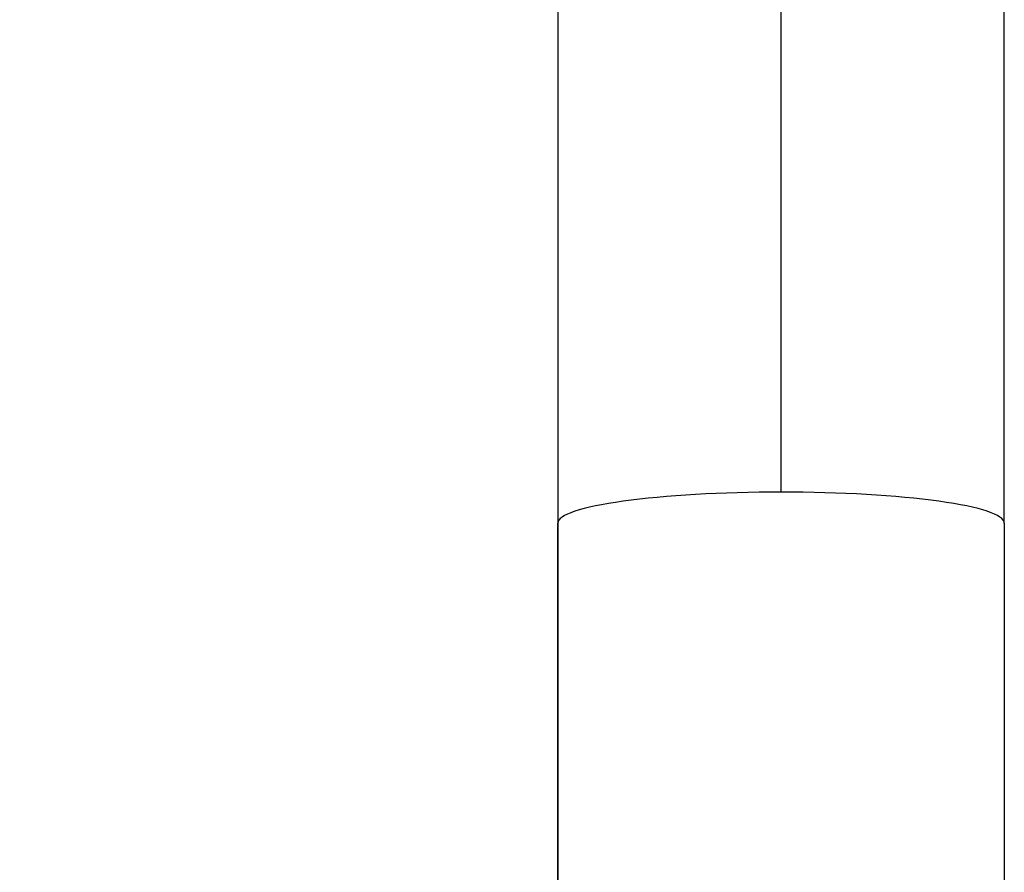
# Model space of a CAD drawing. Units: millimetres. Extents: x 1165 to 5537, y -300 to 1276.
# Drawn here: x 1636 to 1769, y -184 to -69 of the extents above; entities that cross this region are included whole.
import ezdxf

# ---------------------------------------------------------------- set-up
doc = ezdxf.new("R2010")
doc.units = ezdxf.units.MM
doc.header["$MEASUREMENT"] = 0
doc.styles.get("Standard").update_dxf_attribs({"font": 'arial.ttf'})
doc.dimstyles.get("Standard").update_dxf_attribs({"dimtxt": 0.18, "dimasz": 0.18, "dimexe": 0.18, "dimexo": 0.0625, "dimgap": 0.09, "dimtad": 0, "dimtih": 1, "dimtoh": 1, "dimdec": 4, "dimzin": 0, "dimdsep": 46, "dimtxsty": 'Standard', "dimcen": 0.09, "dimadec": 0, "dimazin": 0, "dimtfac": 1, "dimtdec": 4, "dimtofl": 0, "dimtmove": 0, "dimatfit": 3, "dimfxl": 1, "dimtolj": 1, "dimtzin": 0, "dimarcsym": 0})

# ---------------------------------------------------------------- blocks, each defined once
blk = doc.blocks.new('*D4')
at = {"color": 0, "lineweight": -2, "ltscale": 4, "transparency": 16777216}
for p, q in [((1313.66, 1104.56), (1283.48, 1104.56)), ((1283.66, 1054.56), (1283.66, -249.47)), ((1313.66, -299.47), (1283.48, -299.47))]:
    blk.add_line(p, q, dxfattribs=at)
at = {"color": 0, "ltscale": 4, "transparency": 16777216}
for points in [[(1275.33, 1054.56), (1291.99, 1054.56), (1283.66, 1104.56)], [(1275.33, -249.47), (1291.99, -249.47), (1283.66, -299.47)]]:
    blk.add_solid(points, dxfattribs=at)
at = {"layer": 'Defpoints', "color": 0, "ltscale": 4, "transparency": 16777216}
for p in [(1736.45, 1104.56), (1283.66, -299.47), (1739.68, -299.47)]:
    blk.add_point(p, dxfattribs=at)
at = {"color": 0, "ltscale": 4, "transparency": 16777216, "insert": (1217.81, 402.54), "char_height": 80, "attachment_point": 5, "rotation": 90}
blk.add_mtext('\\A1;{\\fArial|b0|i0|c162|p34;140}', dxfattribs=at)

msp = doc.modelspace()

# ---------------------------------------------------------------- linework, layer by layer
at = {"ltscale": 4}
for p, q in [((1708.63377, -40.84024), (1708.63377, -137.31569)), ((1768.93377, -137.31569), (1768.93377, -40.78788)), ((1738.78377, -133.11962), (1738.78377, -64.16222)), ((1708.63377, -226.18794), (1708.63377, -137.31569)), ((1708.63377, -137.31569), (1708.63377, -226.18794)), ((1768.93377, -137.31569), (1768.93377, -226.18628))]:
    msp.add_line(p, q, dxfattribs=at)
for major_axis, start_param, end_param in [((-30.15, 0), -1.570796327, 0), ((30.15, 0), 0, 1.570796327)]:
    msp.add_ellipse((1738.78377, -137.31569), major_axis=major_axis, ratio=0.139173101, start_param=start_param, end_param=end_param, dxfattribs=at)

# ---------------------------------------------------------------- dimensions: what is measured, and where the dimension line sits
dim = msp.add_linear_dim(base=(1283.65955, -299.46985), p1=(1736.44713, 1104.55644), p2=(1739.67628, -299.46985), angle=90, text='{\\fArial|b0|i0|c162|p34;140}', dimstyle='Standard', override={"dimtxt": 80, "dimasz": 50, "dimgap": 25, "dimtad": 2, "dimtih": 0, "dimtoh": 0, "dimfxl": 30, "dimfxlon": 1}, dxfattribs=at)
dim.commit()
dim.dimension.update_dxf_attribs({"geometry": '*D4', "text_midpoint": (1217.81371, 402.5433)})

doc.saveas('drawing.dxf')
